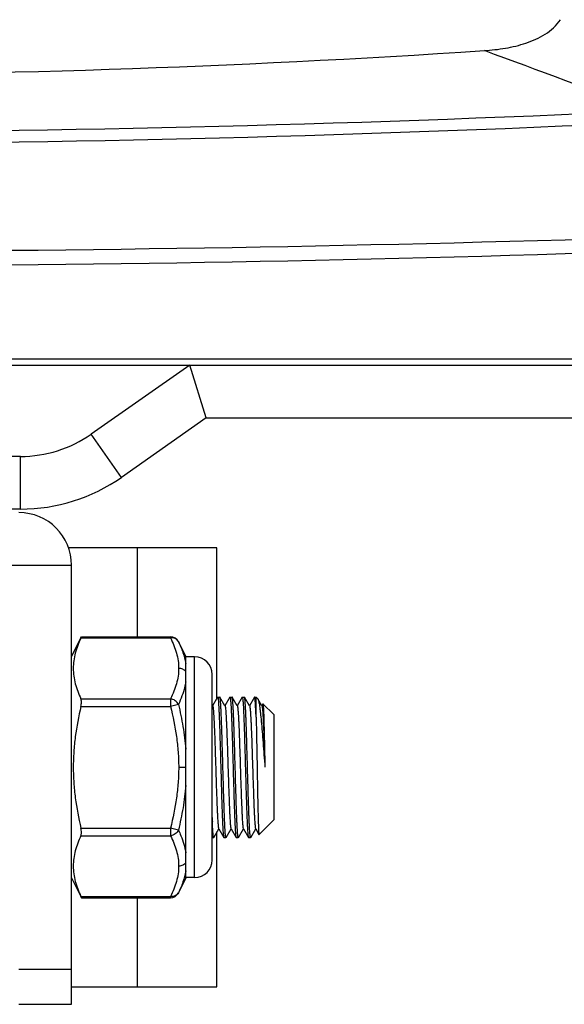
# Model space of a CAD drawing. Units: millimetres. Extents: x 1381 to 3821, y -99 to 1563.
# Drawn here: x 2348 to 2379, y 711 to 767 of the extents above; entities that cross this region are included whole.
import ezdxf

# ---------------------------------------------------------------- set-up
doc = ezdxf.new("R2010")
doc.units = ezdxf.units.MM
doc.header["$LTSCALE"] = 16.335
doc.layers.get('0').update_dxf_attribs({"linetype": 'CONTINUOUS'})
doc.layers.add('02___PRT_ALL_AXES', color=7, linetype='CONTINUOUS')

msp = doc.modelspace()

# ---------------------------------------------------------------- linework, layer by layer
at = {"color": 0, "linetype": 'Continuous'}
for p, q in [((2230.923, 747.598), (2432.923, 747.598)), ((2357.893, 747.598), (2352.285, 743.67)), ((2358.839, 744.598), (2357.893, 747.598)), ((2358.839, 744.598), (2354.005, 741.213)), ((2358.839, 744.598), (2401.893, 744.598)), ((2354.005, 741.213), (2352.285, 743.67)), ((2348.27, 742.404), (2315.576, 742.404)), ((2348.27, 739.404), (2348.27, 742.404)), ((2348.27, 739.404), (2315.576, 739.404)), ((2359.447, 737.204), (2350.989, 737.204)), ((2354.931, 732.133), (2354.931, 737.204)), ((2359.447, 728.641), (2359.447, 737.204)), ((2312.673, 736.204), (2351.173, 736.204)), ((2351.173, 711.204), (2351.173, 736.204)), ((2351.173, 731.01), (2351.734, 732.133)), ((2351.703, 732.066), (2351.734, 732.133)), ((2351.703, 732.066), (2356.802, 732.066)), ((2351.734, 732.133), (2356.802, 732.133)), ((2356.802, 732.133), (2356.802, 732.066)), ((2357.673, 731.01), (2357.25, 731.856)), ((2357.673, 718.399), (2357.673, 731.01)), ((2358.173, 730.989), (2357.673, 730.989)), ((2358.173, 718.42), (2358.173, 730.989)), ((2359.173, 719.42), (2359.173, 729.989)), ((2351.703, 728.602), (2356.802, 728.602)), ((2356.802, 728.602), (2356.802, 728.169)), ((2359.481, 728.7), (2359.198, 728.21)), ((2359.481, 728.7), (2359.486, 728.704)), ((2359.486, 728.704), (2359.609, 728.704)), ((2359.614, 728.7), (2359.609, 728.704)), ((2359.898, 728.21), (2359.614, 728.7)), ((2360.181, 728.7), (2359.898, 728.21)), ((2360.181, 728.7), (2360.186, 728.704)), ((2360.186, 728.704), (2360.309, 728.704)), ((2360.314, 728.7), (2360.309, 728.704)), ((2360.598, 728.21), (2360.314, 728.7)), ((2360.881, 728.7), (2360.598, 728.21)), ((2360.881, 728.7), (2360.886, 728.704)), ((2360.886, 728.704), (2361.009, 728.704)), ((2361.014, 728.7), (2361.009, 728.704)), ((2361.298, 728.21), (2361.014, 728.7)), ((2361.581, 728.7), (2361.298, 728.21)), ((2361.586, 728.704), (2361.581, 728.7)), ((2361.759, 728.619), (2361.673, 728.704)), ((2361.673, 727.563), (2361.673, 728.704)), ((2361.759, 728.619), (2361.772, 728.601)), ((2361.998, 728.21), (2361.772, 728.601)), ((2351.703, 728.169), (2356.802, 728.169)), ((2357.25, 728.28), (2356.802, 728.169)), ((2359.204, 728.199), (2359.173, 728.253)), ((2359.904, 728.199), (2359.898, 728.21)), ((2360.604, 728.199), (2360.598, 728.21)), ((2361.304, 728.199), (2361.298, 728.21)), ((2362.058, 728.314), (2361.998, 728.21)), ((2362.004, 728.199), (2361.998, 728.21)), ((2362.058, 728.314), (2362.062, 728.315)), ((2362.673, 727.704), (2362.062, 728.315)), ((2362.673, 727.704), (2362.673, 721.704)), ((2357.673, 724.698), (2357.267, 724.698)), ((2362.673, 721.704), (2361.84, 720.872)), ((2351.703, 721.24), (2356.802, 721.24)), ((2357.25, 721.129), (2356.802, 721.24)), ((2356.802, 721.24), (2356.802, 720.807)), ((2359.264, 720.709), (2359.548, 721.199)), ((2359.542, 721.21), (2359.548, 721.199)), ((2359.548, 721.199), (2359.831, 720.709)), ((2359.964, 720.709), (2360.248, 721.199)), ((2360.242, 721.21), (2360.248, 721.199)), ((2360.248, 721.199), (2360.531, 720.709)), ((2360.664, 720.709), (2360.948, 721.199)), ((2360.942, 721.21), (2360.948, 721.199)), ((2360.948, 721.199), (2361.231, 720.709)), ((2361.364, 720.709), (2361.648, 721.199)), ((2361.642, 721.21), (2361.648, 721.199)), ((2361.648, 721.199), (2361.836, 720.873)), ((2351.703, 720.807), (2356.802, 720.807)), ((2359.173, 720.704), (2359.259, 720.704)), ((2359.264, 720.709), (2359.259, 720.704)), ((2359.447, 712.204), (2359.447, 721.025)), ((2359.831, 720.709), (2359.836, 720.704)), ((2359.836, 720.704), (2359.959, 720.704)), ((2359.964, 720.709), (2359.959, 720.704)), ((2360.531, 720.709), (2360.536, 720.704)), ((2360.536, 720.704), (2360.659, 720.704)), ((2360.664, 720.709), (2360.659, 720.704)), ((2361.231, 720.709), (2361.236, 720.704)), ((2361.236, 720.704), (2361.359, 720.704)), ((2361.364, 720.709), (2361.359, 720.704)), ((2361.836, 720.873), (2361.84, 720.872)), ((2351.173, 718.399), (2351.734, 717.276)), ((2357.673, 718.399), (2357.25, 717.553)), ((2358.173, 718.42), (2357.673, 718.42)), ((2351.703, 717.343), (2356.802, 717.343)), ((2351.734, 717.276), (2351.703, 717.343)), ((2351.734, 717.276), (2356.802, 717.276)), ((2354.931, 712.204), (2354.931, 717.276)), ((2356.802, 717.343), (2356.802, 717.276)), ((2348.173, 713.204), (2351.173, 713.204)), ((2351.173, 712.204), (2359.447, 712.204)), ((2348.173, 711.204), (2351.173, 711.204))]:
    msp.add_line(p, q, dxfattribs=at)
for centre, radius, start, end in [((2348.27, 749.404), 7, 270, 305), ((2348.27, 749.404), 10, 270, 305), ((2348.173, 736.204), 3, 0, 90), ((2356.802, 731.633), 0.5, 26.5651, 90), ((2358.173, 729.989), 1, 0, 90), ((2413.772, 724.008), 54.642, 182.2667, 182.5345), ((2358.173, 719.42), 1, 270, 0), ((2356.802, 717.776), 0.5, 270, 333.4349)]:
    msp.add_arc(centre, radius, start, end, dxfattribs=at)
for points, knots in [([(2374.661, 765.514), (2375.061, 765.541), (2375.861, 765.629), (2376.842, 765.861), (2377.593, 766.153), (2378.303, 766.529), (2378.766, 766.945), (2378.994, 767.275)], [0, 0, 0, 0, 0.250063, 0.500077, 0.625218, 0.750373, 1, 1, 1, 1]), ([(2289.185, 765.514), (2303.408, 764.572), (2331.923, 763.622), (2360.438, 764.572), (2374.661, 765.514)], [0, 0, 0, 0, 0.5, 1, 1, 1, 1]), ([(2383.929, 762.079), (2366.608, 761.256), (2331.923, 760.425), (2297.238, 761.256), (2279.917, 762.079)], [0, 0, 0, 0, 0.5, 1, 1, 1, 1]), ([(2383.969, 761.429), (2366.636, 760.596), (2331.923, 759.755), (2297.21, 760.596), (2279.876, 761.429)], [0, 0, 0, 0, 0.5, 1, 1, 1, 1]), ([(2230.959, 757.154), (2247.753, 756.13), (2281.389, 754.582), (2331.898, 753.81), (2382.406, 754.58), (2416.042, 756.128), (2432.836, 757.151)], [0, 0, 0, 0, 0.249878, 0.5, 0.750122, 1, 1, 1, 1]), ([(2230.923, 756.528), (2264.527, 754.327), (2331.898, 752.134), (2399.269, 754.325), (2432.873, 756.525)], [0, 0, 0, 0, 0.5, 1, 1, 1, 1]), ([(2230.923, 747.988), (2264.581, 747.973), (2331.898, 747.942), (2399.214, 747.973), (2432.873, 747.988)], [0, 0, 0, 0, 0.499999, 1, 1, 1, 1]), ([(2351.703, 732.066), (2351.637, 731.926), (2351.516, 731.644), (2351.378, 731.211), (2351.29, 730.774), (2351.26, 730.334), (2351.29, 729.893), (2351.378, 729.456), (2351.516, 729.023), (2351.637, 728.742), (2351.703, 728.602)], [0, 0, 0, 0, 0.129087, 0.255002, 0.37827, 0.500001, 0.621731, 0.744999, 0.870913, 1, 1, 1, 1]), ([(2357.25, 731.856), (2357.231, 731.893), (2357.18, 731.962), (2357.072, 732.034), (2356.941, 732.071), (2356.849, 732.072), (2356.802, 732.066)], [0, 0, 0, 0, 0.235056, 0.477754, 0.732674, 1, 1, 1, 1]), ([(2356.802, 732.066), (2356.872, 731.926), (2357, 731.645), (2357.15, 731.212), (2357.245, 730.774), (2357.266, 730.479), (2357.266, 730.333)], [0, 0, 0, 0, 0.259108, 0.511255, 0.757405, 1, 1, 1, 1]), ([(2357.25, 731.856), (2357.35, 731.656), (2357.526, 731.251), (2357.638, 730.822), (2357.673, 730.608)], [0, 0, 0, 0, 0.507835, 1, 1, 1, 1]), ([(2357.266, 730.333), (2357.266, 730.186), (2357.244, 729.892), (2357.149, 729.454), (2357, 729.022), (2356.872, 728.741), (2356.802, 728.602)], [0, 0, 0, 0, 0.242596, 0.488749, 0.740899, 1, 1, 1, 1]), ([(2357.673, 730.153), (2357.649, 730.181), (2357.594, 730.233), (2357.496, 730.29), (2357.384, 730.326), (2357.306, 730.334), (2357.267, 730.334)], [0, 0, 0, 0, 0.240005, 0.487932, 0.742202, 1, 1, 1, 1]), ([(2357.673, 729.574), (2357.656, 729.465), (2357.599, 729.191), (2357.462, 728.756), (2357.325, 728.438), (2357.25, 728.28)], [0, 0, 0, 0, 0.242484, 0.615483, 1, 1, 1, 1]), ([(2351.703, 728.169), (2351.713, 728.211), (2351.728, 728.294), (2351.737, 728.413), (2351.73, 728.516), (2351.714, 728.577), (2351.703, 728.602)], [0, 0, 0, 0, 0.297526, 0.574764, 0.812788, 1, 1, 1, 1]), ([(2357.25, 728.28), (2357.231, 728.323), (2357.18, 728.403), (2357.074, 728.501), (2356.945, 728.571), (2356.85, 728.595), (2356.802, 728.602)], [0, 0, 0, 0, 0.241634, 0.492489, 0.747373, 1, 1, 1, 1]), ([(2359.486, 728.704), (2359.489, 728.704), (2359.494, 728.697), (2359.498, 728.683), (2359.503, 728.659), (2359.508, 728.627), (2359.514, 728.585), (2359.521, 728.512), (2359.531, 728.398), (2359.541, 728.235), (2359.552, 728.04), (2359.562, 727.813), (2359.573, 727.558), (2359.584, 727.276), (2359.598, 726.854), (2359.616, 726.282), (2359.638, 725.557), (2359.659, 724.8), (2359.68, 724.039), (2359.701, 723.303), (2359.719, 722.718), (2359.734, 722.283), (2359.744, 721.989), (2359.755, 721.72), (2359.766, 721.478), (2359.776, 721.267), (2359.787, 721.088), (2359.797, 720.943), (2359.806, 720.843), (2359.814, 720.782), (2359.819, 720.749), (2359.824, 720.726), (2359.828, 720.713), (2359.831, 720.709)], [0, 0, 0, 0, 0.00089, 0.002765, 0.00575, 0.009868, 0.01512, 0.021499, 0.037574, 0.057958, 0.082464, 0.110863, 0.142895, 0.178259, 0.216631, 0.300938, 0.392673, 0.488415, 0.584599, 0.677653, 0.764113, 0.803849, 0.840757, 0.874488, 0.904735, 0.931209, 0.953674, 0.971917, 0.985778, 0.991029, 0.995144, 0.998128, 1, 1, 1, 1]), ([(2359.959, 720.704), (2359.957, 720.704), (2359.951, 720.712), (2359.947, 720.726), (2359.942, 720.75), (2359.937, 720.782), (2359.932, 720.824), (2359.924, 720.897), (2359.915, 721.011), (2359.904, 721.174), (2359.894, 721.369), (2359.883, 721.596), (2359.872, 721.851), (2359.862, 722.133), (2359.847, 722.555), (2359.829, 723.127), (2359.808, 723.852), (2359.787, 724.609), (2359.765, 725.37), (2359.744, 726.106), (2359.726, 726.691), (2359.712, 727.126), (2359.701, 727.42), (2359.69, 727.689), (2359.68, 727.931), (2359.669, 728.142), (2359.659, 728.321), (2359.648, 728.466), (2359.639, 728.566), (2359.631, 728.627), (2359.626, 728.66), (2359.621, 728.683), (2359.617, 728.695), (2359.614, 728.7)], [0, 0, 0, 0, 0.00089, 0.002764, 0.00575, 0.009867, 0.01512, 0.021498, 0.037572, 0.057954, 0.082457, 0.110854, 0.142883, 0.178246, 0.216618, 0.300923, 0.392658, 0.488399, 0.584585, 0.677645, 0.76411, 0.803847, 0.840756, 0.874486, 0.904733, 0.931207, 0.953672, 0.971915, 0.985778, 0.991028, 0.995144, 0.998128, 1, 1, 1, 1]), ([(2360.186, 728.704), (2360.189, 728.704), (2360.194, 728.697), (2360.198, 728.683), (2360.203, 728.659), (2360.208, 728.627), (2360.214, 728.585), (2360.221, 728.512), (2360.231, 728.398), (2360.241, 728.235), (2360.252, 728.04), (2360.262, 727.814), (2360.273, 727.558), (2360.284, 727.276), (2360.298, 726.854), (2360.316, 726.282), (2360.338, 725.557), (2360.359, 724.8), (2360.38, 724.039), (2360.401, 723.304), (2360.419, 722.718), (2360.434, 722.283), (2360.444, 721.989), (2360.455, 721.72), (2360.466, 721.478), (2360.476, 721.267), (2360.487, 721.088), (2360.497, 720.943), (2360.506, 720.843), (2360.514, 720.782), (2360.519, 720.749), (2360.524, 720.726), (2360.528, 720.713), (2360.531, 720.709)], [0, 0, 0, 0, 0.00089, 0.002764, 0.00575, 0.009867, 0.015119, 0.021497, 0.037569, 0.057951, 0.082451, 0.110848, 0.142876, 0.178239, 0.216609, 0.300912, 0.392643, 0.488381, 0.584569, 0.677633, 0.764101, 0.803839, 0.840748, 0.87448, 0.904726, 0.931202, 0.95367, 0.971913, 0.985777, 0.991028, 0.995144, 0.998127, 1, 1, 1, 1]), ([(2360.659, 720.704), (2360.657, 720.704), (2360.651, 720.712), (2360.647, 720.726), (2360.642, 720.75), (2360.637, 720.782), (2360.632, 720.824), (2360.624, 720.897), (2360.615, 721.011), (2360.604, 721.174), (2360.594, 721.369), (2360.583, 721.596), (2360.572, 721.851), (2360.562, 722.133), (2360.547, 722.555), (2360.529, 723.127), (2360.508, 723.852), (2360.487, 724.609), (2360.465, 725.37), (2360.444, 726.106), (2360.426, 726.691), (2360.412, 727.126), (2360.401, 727.42), (2360.39, 727.689), (2360.38, 727.931), (2360.369, 728.142), (2360.359, 728.321), (2360.348, 728.466), (2360.339, 728.566), (2360.331, 728.627), (2360.326, 728.66), (2360.321, 728.683), (2360.317, 728.695), (2360.314, 728.7)], [0, 0, 0, 0, 0.00089, 0.002765, 0.00575, 0.009868, 0.01512, 0.021499, 0.037574, 0.057959, 0.082465, 0.110865, 0.142898, 0.178261, 0.216631, 0.300931, 0.392662, 0.488403, 0.584589, 0.677645, 0.764102, 0.803839, 0.840747, 0.874479, 0.904728, 0.931204, 0.953672, 0.971915, 0.985778, 0.991029, 0.995144, 0.998128, 1, 1, 1, 1]), ([(2360.886, 728.704), (2360.889, 728.704), (2360.894, 728.697), (2360.898, 728.683), (2360.903, 728.659), (2360.908, 728.627), (2360.914, 728.585), (2360.921, 728.512), (2360.931, 728.398), (2360.941, 728.235), (2360.952, 728.04), (2360.962, 727.813), (2360.973, 727.558), (2360.984, 727.276), (2360.998, 726.854), (2361.016, 726.282), (2361.038, 725.557), (2361.059, 724.8), (2361.08, 724.039), (2361.101, 723.304), (2361.119, 722.719), (2361.134, 722.283), (2361.144, 721.989), (2361.155, 721.72), (2361.166, 721.478), (2361.176, 721.267), (2361.187, 721.088), (2361.197, 720.943), (2361.206, 720.843), (2361.214, 720.782), (2361.219, 720.749), (2361.224, 720.726), (2361.228, 720.713), (2361.231, 720.709)], [0, 0, 0, 0, 0.00089, 0.002764, 0.00575, 0.009867, 0.015119, 0.021497, 0.037569, 0.057952, 0.082455, 0.110854, 0.142884, 0.178247, 0.216617, 0.300914, 0.392639, 0.488377, 0.584565, 0.677626, 0.764088, 0.803825, 0.840733, 0.874467, 0.904717, 0.931196, 0.953666, 0.971911, 0.985777, 0.991028, 0.995143, 0.998127, 1, 1, 1, 1]), ([(2361.359, 720.704), (2361.357, 720.704), (2361.351, 720.712), (2361.347, 720.726), (2361.342, 720.75), (2361.337, 720.782), (2361.332, 720.824), (2361.324, 720.897), (2361.315, 721.011), (2361.304, 721.174), (2361.294, 721.369), (2361.283, 721.595), (2361.272, 721.851), (2361.262, 722.133), (2361.247, 722.555), (2361.229, 723.127), (2361.208, 723.852), (2361.187, 724.609), (2361.165, 725.37), (2361.144, 726.105), (2361.126, 726.69), (2361.112, 727.126), (2361.101, 727.42), (2361.09, 727.689), (2361.08, 727.931), (2361.069, 728.142), (2361.059, 728.321), (2361.048, 728.466), (2361.039, 728.566), (2361.031, 728.627), (2361.026, 728.66), (2361.021, 728.683), (2361.017, 728.695), (2361.014, 728.7)], [0, 0, 0, 0, 0.00089, 0.002764, 0.00575, 0.009867, 0.015119, 0.021496, 0.037568, 0.05795, 0.082451, 0.110849, 0.142878, 0.178241, 0.216611, 0.300909, 0.392633, 0.488369, 0.584558, 0.677621, 0.764087, 0.803825, 0.840734, 0.874467, 0.904717, 0.931196, 0.953666, 0.971911, 0.985777, 0.991028, 0.995143, 0.998127, 1, 1, 1, 1]), ([(2361.604, 728.656), (2361.602, 728.668), (2361.598, 728.684), (2361.592, 728.7), (2361.588, 728.704), (2361.586, 728.704)], [0, 0, 0, 0, 0.708578, 0.89974, 1, 1, 1, 1]), ([(2361.673, 727.563), (2361.667, 727.695), (2361.657, 727.934), (2361.641, 728.25), (2361.626, 728.462), (2361.614, 728.588), (2361.607, 728.636), (2361.604, 728.656)], [0, 0, 0, 0, 0.362412, 0.654266, 0.868342, 0.944681, 1, 1, 1, 1]), ([(2361.772, 728.601), (2361.782, 728.583), (2361.8, 728.534), (2361.823, 728.446), (2361.846, 728.326), (2361.87, 728.177), (2361.894, 727.999), (2361.929, 727.708), (2361.971, 727.285), (2362.02, 726.716), (2362.07, 726.081), (2362.121, 725.403), (2362.155, 724.939), (2362.173, 724.704)], [0, 0, 0, 0, 0.015755, 0.039124, 0.07017, 0.108781, 0.154701, 0.207622, 0.332737, 0.480063, 0.644481, 0.820036, 1, 1, 1, 1]), ([(2351.703, 728.169), (2351.569, 727.601), (2351.405, 726.74), (2351.29, 725.579), (2351.26, 724.704), (2351.29, 723.83), (2351.405, 722.669), (2351.569, 721.808), (2351.703, 721.24)], [0, 0, 0, 0, 0.249962, 0.374982, 0.500001, 0.62502, 0.750039, 1, 1, 1, 1]), ([(2356.802, 728.169), (2356.944, 727.601), (2357.12, 726.74), (2357.245, 725.576), (2357.267, 724.991), (2357.267, 724.698)], [0, 0, 0, 0, 0.499921, 0.74996, 1, 1, 1, 1]), ([(2357.25, 728.28), (2357.352, 727.862), (2357.485, 727.23), (2357.612, 726.378), (2357.656, 725.95), (2357.673, 725.735)], [0, 0, 0, 0, 0.499953, 0.749974, 1, 1, 1, 1]), ([(2359.204, 728.199), (2359.206, 728.195), (2359.21, 728.184), (2359.215, 728.163), (2359.22, 728.134), (2359.228, 728.081), (2359.237, 727.995), (2359.247, 727.871), (2359.257, 727.718), (2359.268, 727.538), (2359.278, 727.332), (2359.293, 727.013), (2359.311, 726.566), (2359.331, 725.984), (2359.352, 725.356), (2359.373, 724.704), (2359.393, 724.053), (2359.414, 723.425), (2359.435, 722.843), (2359.453, 722.396), (2359.467, 722.077), (2359.478, 721.871), (2359.488, 721.691), (2359.498, 721.538), (2359.509, 721.414), (2359.518, 721.328), (2359.525, 721.275), (2359.53, 721.246), (2359.535, 721.225), (2359.539, 721.214), (2359.542, 721.21)], [0, 0, 0, 0, 0.002008, 0.00508, 0.009237, 0.014479, 0.028181, 0.046097, 0.068063, 0.093895, 0.123359, 0.156194, 0.230779, 0.314988, 0.40581, 0.5, 0.594189, 0.685011, 0.769219, 0.843805, 0.87664, 0.906107, 0.931935, 0.953906, 0.971816, 0.985523, 0.990765, 0.994919, 0.99799, 1, 1, 1, 1]), ([(2359.904, 728.199), (2359.906, 728.195), (2359.91, 728.184), (2359.915, 728.163), (2359.92, 728.134), (2359.928, 728.081), (2359.937, 727.995), (2359.947, 727.871), (2359.957, 727.718), (2359.968, 727.538), (2359.978, 727.332), (2359.993, 727.013), (2360.011, 726.566), (2360.031, 725.984), (2360.052, 725.356), (2360.073, 724.704), (2360.093, 724.053), (2360.114, 723.425), (2360.135, 722.843), (2360.153, 722.396), (2360.167, 722.077), (2360.178, 721.871), (2360.188, 721.691), (2360.198, 721.538), (2360.209, 721.414), (2360.218, 721.328), (2360.225, 721.275), (2360.23, 721.246), (2360.235, 721.225), (2360.239, 721.214), (2360.242, 721.21)], [0, 0, 0, 0, 0.002008, 0.00508, 0.009237, 0.014478, 0.028181, 0.046097, 0.068063, 0.093895, 0.123359, 0.156194, 0.230779, 0.314988, 0.40581, 0.5, 0.594189, 0.685011, 0.76922, 0.843806, 0.87664, 0.906107, 0.931935, 0.953906, 0.971817, 0.985523, 0.990765, 0.99492, 0.99799, 1, 1, 1, 1]), ([(2360.604, 728.199), (2360.606, 728.195), (2360.61, 728.184), (2360.615, 728.163), (2360.62, 728.134), (2360.628, 728.081), (2360.637, 727.995), (2360.647, 727.871), (2360.657, 727.718), (2360.668, 727.538), (2360.678, 727.332), (2360.693, 727.013), (2360.711, 726.566), (2360.731, 725.984), (2360.752, 725.356), (2360.773, 724.704), (2360.793, 724.053), (2360.814, 723.425), (2360.835, 722.843), (2360.853, 722.396), (2360.867, 722.077), (2360.878, 721.871), (2360.888, 721.691), (2360.898, 721.538), (2360.909, 721.414), (2360.918, 721.328), (2360.925, 721.275), (2360.93, 721.246), (2360.935, 721.225), (2360.939, 721.214), (2360.942, 721.21)], [0, 0, 0, 0, 0.002008, 0.00508, 0.009237, 0.014479, 0.028181, 0.046097, 0.068063, 0.093895, 0.123359, 0.156194, 0.230779, 0.314987, 0.40581, 0.5, 0.594189, 0.685011, 0.769219, 0.843805, 0.87664, 0.906106, 0.931935, 0.953905, 0.971816, 0.985523, 0.990764, 0.994918, 0.997989, 1, 1, 1, 1]), ([(2361.304, 728.199), (2361.306, 728.195), (2361.31, 728.184), (2361.315, 728.163), (2361.32, 728.134), (2361.328, 728.081), (2361.337, 727.995), (2361.347, 727.871), (2361.357, 727.718), (2361.368, 727.538), (2361.378, 727.332), (2361.393, 727.013), (2361.411, 726.566), (2361.431, 725.984), (2361.452, 725.356), (2361.473, 724.704), (2361.493, 724.053), (2361.514, 723.425), (2361.535, 722.843), (2361.553, 722.396), (2361.567, 722.077), (2361.578, 721.871), (2361.588, 721.691), (2361.598, 721.538), (2361.609, 721.414), (2361.618, 721.328), (2361.625, 721.275), (2361.63, 721.246), (2361.635, 721.225), (2361.639, 721.214), (2361.642, 721.21)], [0, 0, 0, 0, 0.002009, 0.005082, 0.009239, 0.014479, 0.028183, 0.046098, 0.068063, 0.093896, 0.123359, 0.156196, 0.23078, 0.314988, 0.40581, 0.5, 0.594189, 0.685011, 0.769218, 0.843803, 0.87664, 0.906104, 0.931935, 0.953904, 0.971815, 0.985523, 0.990762, 0.994916, 0.997989, 1, 1, 1, 1]), ([(2362.004, 728.199), (2362.006, 728.195), (2362.01, 728.184), (2362.015, 728.163), (2362.02, 728.134), (2362.028, 728.081), (2362.037, 727.995), (2362.047, 727.871), (2362.057, 727.718), (2362.068, 727.538), (2362.078, 727.332), (2362.093, 727.013), (2362.111, 726.566), (2362.131, 725.984), (2362.152, 725.356), (2362.166, 724.924), (2362.173, 724.704)], [0, 0, 0, 0, 0.004021, 0.010168, 0.018479, 0.028957, 0.05637, 0.092195, 0.13613, 0.187794, 0.246718, 0.312393, 0.461567, 0.629968, 0.811637, 1, 1, 1, 1]), ([(2362.062, 728.315), (2362.064, 728.313), (2362.066, 728.305), (2362.069, 728.289), (2362.072, 728.264), (2362.074, 728.245), (2362.075, 728.234)], [0, 0, 0, 0, 0.101289, 0.300437, 0.599926, 1, 1, 1, 1]), ([(2362.075, 728.234), (2362.081, 728.174), (2362.09, 728.022), (2362.101, 727.749), (2362.113, 727.388), (2362.125, 726.95), (2362.136, 726.447), (2362.153, 725.691), (2362.165, 725.105), (2362.173, 724.704)], [0, 0, 0, 0, 0.051014, 0.129229, 0.232481, 0.357844, 0.501713, 0.659865, 1, 1, 1, 1]), ([(2361.673, 727.563), (2361.68, 727.259), (2361.694, 726.602), (2361.714, 725.569), (2361.73, 724.652), (2361.743, 723.908), (2361.753, 723.37), (2361.763, 722.861), (2361.774, 722.392), (2361.784, 721.973), (2361.792, 721.659), (2361.8, 721.44), (2361.805, 721.302), (2361.81, 721.182), (2361.815, 721.081), (2361.82, 721), (2361.824, 720.945), (2361.828, 720.912), (2361.831, 720.894), (2361.833, 720.882), (2361.835, 720.875), (2361.836, 720.873)], [0, 0, 0, 0, 0.135954, 0.294645, 0.463283, 0.547022, 0.628052, 0.704672, 0.775263, 0.838317, 0.892475, 0.915845, 0.936564, 0.954522, 0.969616, 0.981762, 0.990899, 0.99432, 0.996974, 0.998863, 1, 1, 1, 1]), ([(2357.267, 724.698), (2357.266, 724.407), (2357.245, 723.824), (2357.119, 722.664), (2356.944, 721.806), (2356.802, 721.24)], [0, 0, 0, 0, 0.250037, 0.500076, 1, 1, 1, 1]), ([(2357.673, 723.672), (2357.639, 723.244), (2357.53, 722.389), (2357.352, 721.546), (2357.25, 721.129)], [0, 0, 0, 0, 0.499986, 1, 1, 1, 1]), ([(2351.703, 720.807), (2351.714, 720.832), (2351.73, 720.893), (2351.737, 720.996), (2351.728, 721.115), (2351.713, 721.198), (2351.703, 721.24)], [0, 0, 0, 0, 0.187206, 0.425221, 0.702466, 1, 1, 1, 1]), ([(2357.25, 721.129), (2357.231, 721.086), (2357.18, 721.006), (2357.074, 720.908), (2356.945, 720.838), (2356.85, 720.814), (2356.802, 720.807)], [0, 0, 0, 0, 0.241634, 0.492489, 0.747373, 1, 1, 1, 1]), ([(2357.25, 721.129), (2357.3, 721.023), (2357.418, 720.759), (2357.571, 720.329), (2357.647, 719.999), (2357.673, 719.834)], [0, 0, 0, 0, 0.25768, 0.634567, 1, 1, 1, 1]), ([(2359.259, 720.704), (2359.257, 720.704), (2359.252, 720.71), (2359.249, 720.721), (2359.244, 720.739), (2359.237, 720.777), (2359.229, 720.843), (2359.22, 720.942), (2359.211, 721.068), (2359.202, 721.22), (2359.192, 721.398), (2359.186, 721.524), (2359.183, 721.592)], [0, 0, 0, 0, 0.00665, 0.019848, 0.040643, 0.069229, 0.1499, 0.261562, 0.403475, 0.57472, 0.774018, 1, 1, 1, 1]), ([(2351.703, 720.807), (2351.637, 720.667), (2351.516, 720.386), (2351.378, 719.953), (2351.29, 719.516), (2351.26, 719.075), (2351.29, 718.635), (2351.378, 718.198), (2351.516, 717.765), (2351.637, 717.483), (2351.703, 717.343)], [0, 0, 0, 0, 0.129087, 0.255002, 0.37827, 0.500001, 0.621731, 0.744999, 0.870913, 1, 1, 1, 1]), ([(2356.802, 720.807), (2356.872, 720.668), (2357, 720.387), (2357.15, 719.954), (2357.245, 719.517), (2357.266, 719.222), (2357.266, 719.075)], [0, 0, 0, 0, 0.259099, 0.511245, 0.757397, 1, 1, 1, 1]), ([(2357.266, 719.075), (2357.266, 718.929), (2357.245, 718.634), (2357.15, 718.196), (2357, 717.764), (2356.872, 717.483), (2356.802, 717.343)], [0, 0, 0, 0, 0.242593, 0.488745, 0.740894, 1, 1, 1, 1]), ([(2357.673, 719.256), (2357.649, 719.228), (2357.594, 719.176), (2357.496, 719.119), (2357.384, 719.083), (2357.306, 719.075), (2357.267, 719.075)], [0, 0, 0, 0, 0.240029, 0.487965, 0.742227, 1, 1, 1, 1]), ([(2357.673, 718.801), (2357.638, 718.587), (2357.526, 718.158), (2357.35, 717.753), (2357.25, 717.553)], [0, 0, 0, 0, 0.492139, 1, 1, 1, 1]), ([(2357.25, 717.553), (2357.231, 717.516), (2357.18, 717.447), (2357.072, 717.375), (2356.941, 717.338), (2356.849, 717.337), (2356.802, 717.343)], [0, 0, 0, 0, 0.235056, 0.477754, 0.732674, 1, 1, 1, 1])]:
    msp.add_open_spline(points, degree=3, knots=knots, dxfattribs=at)
msp.add_open_spline([(2383.929, 762.079), (2380.84, 763.226), (2377.751, 764.372), (2374.661, 765.514)], degree=3, dxfattribs=at)
at = {"layer": '02___PRT_ALL_AXES', "color": 0, "linetype": 'Continuous'}
msp.add_line((2361.586, 728.704), (2361.673, 728.704), dxfattribs=at)

doc.saveas('drawing.dxf')
